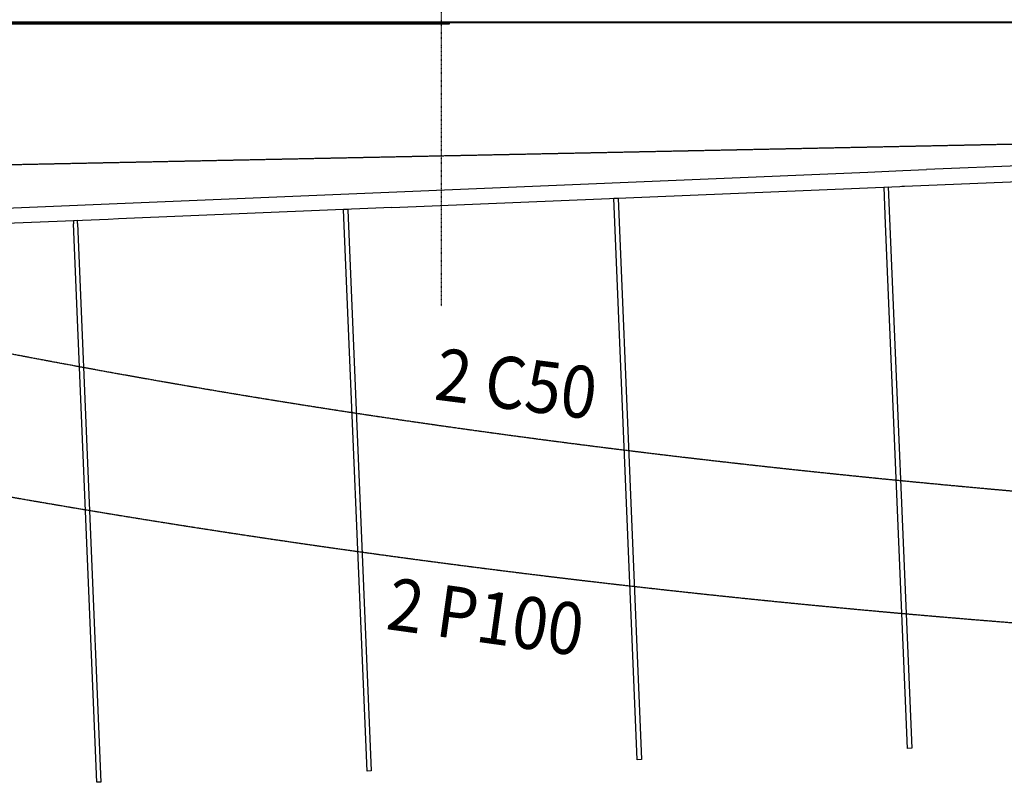
# Model space of a CAD drawing. Extents: x -64279 to 221149, y -40787 to 227513.
# Drawn here: x 26127 to 35591, y 20320 to 27649 of the extents above; entities that cross this region are included whole.
import ezdxf

# ---------------------------------------------------------------- set-up
doc = ezdxf.new("R2010")
doc.units = 0
doc.linetypes.add('EDG-DASH-6', pattern=[9, 6, -3])
doc.linetypes.add('X-2864-S$0$EDG-1DOT-2', pattern=[5, 2, -1.4, 0.2, -1.4])
for name, color, linetype in [('NOT-25TXT', 4, 'CONTINUOUS'), ('POW-COND', 5, 'EDG-DASH-6'), ('X-2864-S$0$A-DETL', 11, 'CONTINUOUS'), ('X-2864-S$0$A-FLOR', 11, 'CONTINUOUS'), ('X-2864-S$0$A-WALL', 8, 'CONTINUOUS'), ('X-2864-S$0$C-TOPO', 11, 'CONTINUOUS'), ('X-2864-S$0$S-GRID', 133, 'X-2864-S$0$EDG-1DOT-2'), ('X-XREF', 7, 'CONTINUOUS')]:
    doc.layers.add(name, color=color, linetype=linetype)
doc.styles.add('EDG', font='edg.shx', dxfattribs={"width": 0.9})

# ---------------------------------------------------------------- blocks, each defined once
blk = doc.blocks.new('X-2864-S')
at = {"layer": 'X-2864-S$0$A-DETL'}
blk.add_line((17269.1, 24735.6), (42791.3, 19664.1), dxfattribs=at)
at = {"layer": 'X-2864-S$0$A-FLOR'}
blk.add_line((18703.7, 24443.4), (42767.2, 19661.7), dxfattribs=at)
at = {"layer": 'X-2864-S$0$A-WALL'}
for p, q in [((35054.8, 21177.9), (17502, 24665.9)), ((23121.9, 23572.6), (40294, 20160.3)), ((35059.3, 21200.5), (35054.8, 21177.9))]:
    blk.add_line(p, q, dxfattribs=at)
at = {"layer": 'X-2864-S$0$C-TOPO'}
for p, q in [((23709.5, 21339.6), (38724.7, 19000.7)), ((31475.8, 19978.1), (23515.5, 21218.1)), ((30313.2, 14692.9), (31140.3, 20002.4)), ((31179.8, 19996.5), (30352.8, 14686.8)), ((31144.5, 20029.7), (31140.3, 20002.4)), ((31184.1, 20023.5), (31144.5, 20029.7)), ((31179.8, 19996.5), (31184.1, 20023.5)), ((31574.7, 19962.7), (31475.8, 19978.1)), ((34172.8, 19558), (31574.7, 19962.7)), ((32882.3, 14292.8), (33712.9, 19625.2)), ((33752.5, 19619.4), (32921.8, 14286.6)), ((33713.6, 19629.5), (33712.9, 19625.2)), ((33753.1, 19623.4), (33713.6, 19629.5)), ((33752.5, 19619.4), (33753.1, 19623.4)), ((34172.8, 19558), (39000.3, 18806)), ((35451.3, 13892.6), (36282.6, 19229.4)), ((36322.1, 19223.2), (35490.8, 13886.4)), ((36282.6, 19229.4), (36322.1, 19223.2)), ((38724.7, 19000.7), (39060.2, 18948.5)), ((39060.2, 18948.5), (39283.9, 18913.6)), ((41611.5, 18551.1), (39283.9, 18913.6)), ((38891.1, 18823.1), (38059.8, 13486.4)), ((38797, 18478.9), (38851.6, 18829.3)), ((38851.6, 18829.3), (38891.1, 18823.1)), ((39000.3, 18806), (39019.4, 18803)), ((39019.4, 18803), (39044.1, 18799.2)), ((39044.1, 18799.2), (41440.2, 18426)), ((38020.3, 13492.5), (38797, 18478.9)), ((30352.8, 14686.8), (30313.2, 14692.9)), ((32921.8, 14286.6), (32882.3, 14292.8)), ((35490.8, 13886.4), (35451.3, 13892.6)), ((38059.8, 13486.4), (38020.3, 13492.5))]:
    blk.add_line(p, q, dxfattribs=at)
at = {"layer": 'X-2864-S$0$S-GRID'}
for p, q in [((45770.6, 75489.5), (34940.8, 20988.8)), ((34940.8, 20988.8), (34453.5, 18536.7))]:
    blk.add_line(p, q, dxfattribs=at)

msp = doc.modelspace()

# ---------------------------------------------------------------- linework, layer by layer
at = {"layer": 'POW-COND'}
for points in [[(53000, 21700), (44800, 21500), (23700, 23500), (19300, 24500), (17600, 25200), (16700, 26500)], [(18400, 26100), (37900, 26500)], [(52300, 22400), (27900, 24100), (18400, 26100)]]:
    msp.add_spline(points, degree=3, dxfattribs=at)

# ---------------------------------------------------------------- block references
at = {"layer": 'X-XREF', "rotation": 11.23999999999999}
msp.add_blockref('X-2864-S', (0, 0), dxfattribs=at)

# ---------------------------------------------------------------- texts
at = {"layer": 'NOT-25TXT', "style": 'EDG', "width": 0.9}
for s, rotation, p in [('2 C50', 352.78574, (30100, 24000)), ('2 P100', 352.02997, (29636.8, 21794))]:
    msp.add_text(s, height=500, rotation=rotation, dxfattribs=at).set_placement(p)

doc.saveas('drawing.dxf')
